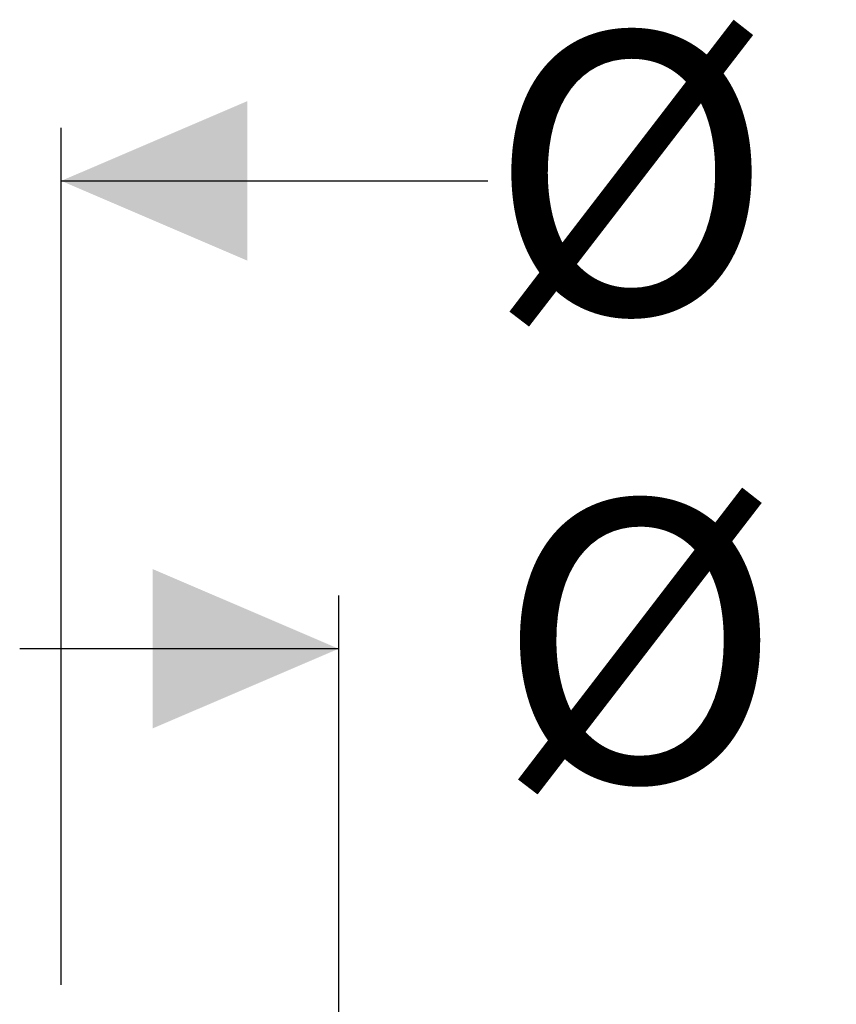
# Model space of a CAD drawing. Units: millimetres. Extents: x 451 to 7196, y 298 to 4917.
# Drawn here: x 1815 to 2199, y 4453 to 4917 of the extents above; entities that cross this region are included whole.
import ezdxf

# ---------------------------------------------------------------- set-up
doc = ezdxf.new("R2010")
doc.units = ezdxf.units.MM
doc.header["$LTSCALE"] = 25
doc.linetypes.add('SLD-Durchgehend', pattern=[0])
doc.layers.add('MAßLINIE_MAßZEICHNUNGEN', color=7, linetype='SLD-Durchgehend')
doc.styles.add('SLDTEXTSTYLE0', font='Opinion Pro')
doc.dimstyles.new('SLDDIMSTYLE0', dxfattribs={"dimtxt": 132.291667, "dimasz": 87.5, "dimexe": 0, "dimexo": 0.0625, "dimgap": 33.072917, "dimtad": 0, "dimdec": 0, "dimrnd": 1e-09, "dimzin": 12, "dimdsep": 46, "dimtxsty": 'SLDTEXTSTYLE0', "dimsah": 1, "dimcen": 0.09, "dimadec": 0, "dimazin": 3, "dimtfac": 1, "dimtdec": 0, "dimtofl": 0, "dimtmove": 0, "dimatfit": 3, "dimfxl": 1, "dimfrac": 2, "dimtolj": 1, "dimtzin": 12, "dimarcsym": 0})
doc.dimstyles.new('SLDDIMSTYLE1', dxfattribs={"dimtxt": 132.291667, "dimasz": 87.5, "dimexe": 0, "dimexo": 0.0625, "dimgap": 33.072917, "dimtad": 0, "dimdec": 0, "dimrnd": 1e-09, "dimzin": 12, "dimdsep": 46, "dimtxsty": 'SLDTEXTSTYLE0', "dimsah": 1, "dimcen": 0.09, "dimadec": 0, "dimazin": 3, "dimtfac": 1, "dimtdec": 0, "dimtmove": 0, "dimatfit": 0, "dimfxl": 1, "dimfrac": 2, "dimtolj": 1, "dimtzin": 12, "dimarcsym": 0})

# ---------------------------------------------------------------- blocks, each defined once
blk = doc.blocks.new('_D_4')
at = {"layer": 'MAßLINIE_MAßZEICHNUNGEN', "color": 7}
for p, q in [((1965.2, 3829.54), (1965.2, 4645.64)), ((2579.2, 3829.54), (2579.2, 4645.64)), ((1965.2, 4620.64), (1815.2, 4620.64)), ((2579.2, 4620.64), (2729.2, 4620.64))]:
    blk.add_line(p, q, dxfattribs=at)
for points in [[(1965.2, 4620.64), (1877.7, 4658.14), (1877.7, 4583.14)], [(2579.2, 4620.64), (2666.7, 4583.14), (2666.7, 4658.14)]]:
    blk.add_solid(points, dxfattribs=at)
at = {"layer": 'MAßLINIE_MAßZEICHNUNGEN', "color": 7, "char_height": 132.292, "attachment_point": 1, "style": 'SLDTEXTSTYLE0'}
for s, insert in [('%%c', (2039.43, 4690.33)), ('614', (2228.88, 4690.33))]:
    blk.add_mtext(s, dxfattribs=dict(at, insert=insert))
blk = doc.blocks.new('_D_5')
at = {"layer": 'MAßLINIE_MAßZEICHNUNGEN', "color": 7}
for p, q in [((1834.7, 4462.54), (1834.7, 4865.76)), ((2709.7, 4462.54), (2709.7, 4865.76)), ((1834.7, 4840.76), (2035.39, 4840.76)), ((2709.7, 4840.76), (2509.02, 4840.76))]:
    blk.add_line(p, q, dxfattribs=at)
for points in [[(1834.7, 4840.76), (1922.2, 4803.26), (1922.2, 4878.26)], [(2709.7, 4840.76), (2622.2, 4878.26), (2622.2, 4803.26)]]:
    blk.add_solid(points, dxfattribs=at)
at = {"layer": 'MAßLINIE_MAßZEICHNUNGEN', "color": 7, "char_height": 132.292, "attachment_point": 1, "style": 'SLDTEXTSTYLE0'}
for s, insert in [('%%c', (2035.39, 4910.46)), ('875', (2224.84, 4910.46))]:
    blk.add_mtext(s, dxfattribs=dict(at, insert=insert))

msp = doc.modelspace()

# ---------------------------------------------------------------- dimensions: what is measured, and where the dimension line sits
at = {"layer": 'MAßLINIE_MAßZEICHNUNGEN', "color": 7}
dim = msp.add_linear_dim(base=(2709.7, 4840.76), p1=(1834.7, 4437.54), p2=(2709.7, 4437.54), angle=0, text='%%c<>', dimstyle='SLDDIMSTYLE0', dxfattribs=at)
dim.commit()
dim.dimension.update_dxf_attribs({"geometry": '_D_5', "text_midpoint": (2272.2, 4840.76), "dimtype": 160})
dim = msp.add_linear_dim(base=(1965.2, 4620.64), p1=(2579.2, 3804.54), p2=(1965.2, 3804.54), text='%%c<>', dimstyle='SLDDIMSTYLE1', dxfattribs=at)
dim.commit()
dim.dimension.update_dxf_attribs({"geometry": '_D_4', "text_midpoint": (2272.2, 4620.64), "dimtype": 160})

doc.saveas('drawing.dxf')
